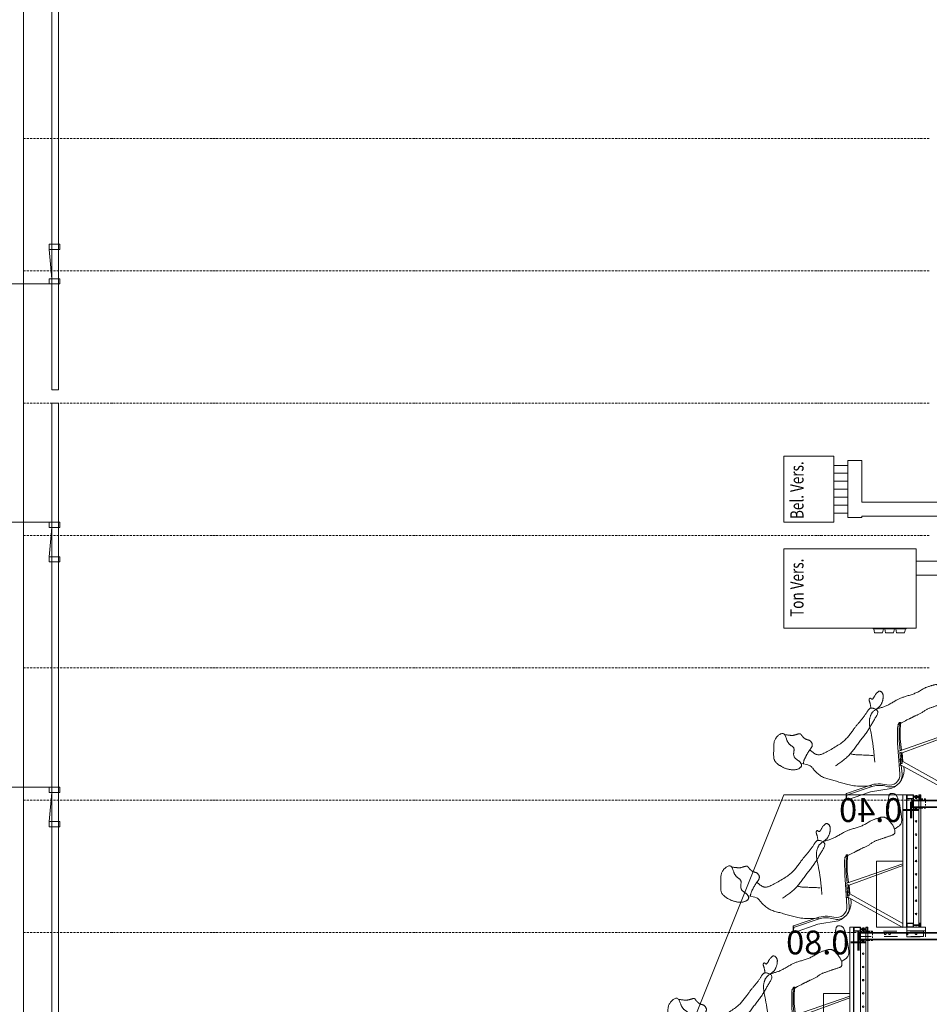
# Model space of a CAD drawing. Units: millimetres. Extents: x -25912 to 25912, y -26929 to 31819.
# Drawn here: x -21435 to -14562, y -1571 to 5866 of the extents above; entities that cross this region are included whole.
import ezdxf

# ---------------------------------------------------------------- set-up
doc = ezdxf.new("R2010")
doc.units = ezdxf.units.MM
doc.header["$LTSCALE"] = 100
doc.linetypes.add('HVOF', pattern=[0.25, 0.15, -0.05, 0, -0.05])
doc.linetypes.add('VVUF', pattern=[0.2, 0.1, -0.1])
doc.layers.get('0').update_dxf_attribs({"lineweight": 18})
for name, color, linetype, lineweight in [('BÜH 250 CON 0.18', 250, 'Continuous', 18), ('BÜH 250 HVOF 0.18', 250, 'HVOF', 18), ('BÜH 251 CON 0.18', 251, 'Continuous', 18), ('BÜH 252 CON 0.18', 252, 'Continuous', 18), ('BÜH 7 CON 0.18', 7, 'Continuous', 18), ('BÜH ALU 121 CON 0.18', 121, 'Continuous', 18), ('BÜH ALU 121 VVUF 0.18', 121, 'VVUF', 18), ('BÜH EISEN 150 CON 0.35', 150, 'Continuous', 35), ('BÜH EISEN 22 VVUF 0.18', 22, 'VVUF', 18), ('BÜH TEXT 7', 7, 'VVUF', 18), ('BÜH_Bel Versatzkasten', 252, 'Continuous', 18), ('BÜH_Box Schnitt süd', 252, 'Continuous', 18), ('BÜH_Text 252', 252, 'Continuous', 18), ('BÜH_Ton Versatzkasten', 252, 'Continuous', 18), ('BÜH_Tribüne', 251, 'Continuous', 18)]:
    doc.layers.add(name, color=color, linetype=linetype, lineweight=lineweight)
doc.styles.get("Standard").update_dxf_attribs({"font": 'arial.ttf'})

# ---------------------------------------------------------------- blocks, each defined once
blk = doc.blocks.new('Ton Versatzkasten süd Ans')
at = {"layer": 'BÜH 252 CON 0.18'}
blk.add_lwpolyline([(-300.2, 94), (-300.2, -506), (-1300.2, -506), (-1300.2, 94)], close=True, dxfattribs=at)
for points in [[(0, 0), (-300.2, 0)], [(-300.2, -105), (0, -105)], [(-375.2, -506), (-375.2, -512), (-625.2, -512), (-625.2, -506)], [(-619.2, -512), (-613.3, -541.4), (-553.3, -541.4), (-547.4, -512)], [(-536.1, -512), (-530.2, -541.4), (-470.2, -541.4), (-464.3, -512)], [(-381.2, -512), (-387.1, -541.4), (-447.1, -541.4), (-453.1, -512)]]:
    blk.add_lwpolyline(points, dxfattribs=at)
blk = doc.blocks.new('Bel Versatzkasten süd mitte Ans')
at = {"layer": 'BÜH 252 CON 0.18'}
for p, q in [((-815.2, 324), (-920.2, 324)), ((-815.2, 264), (-920.2, 264)), ((-815.2, 204), (-920.2, 204)), ((-815.2, 144), (-920.2, 144)), ((-815.2, 84), (-920.2, 84))]:
    blk.add_line(p, q, dxfattribs=at)
blk.add_lwpolyline([(-920.2, -46), (-920.2, 454), (-1300.2, 454), (-1300.2, -46)], close=True, dxfattribs=at)
blk.add_lwpolyline([(-920.2, -46), (-920.2, 454), (-1300.2, 454), (-1300.2, -46)], close=True, dxfattribs=at)
for points in [[(-920.2, 384), (-815.2, 384)], [(0, 105), (-710.2, 105), (-710.2, 420), (-815.2, 420), (-815.2, -10), (-710.2, -10), (-710.2, 0), (0, 0)], [(-920.2, 24), (-815.2, 24)]]:
    blk.add_lwpolyline(points, dxfattribs=at)
blk = doc.blocks.new('Panorama Längsseiten Ans')
at = {"layer": 'BÜH 250 CON 0.18'}
for p, q in [((-50, 12000), (-70, 12000)), ((-70, 12000), (-70, 11960)), ((-50, 11700), (-50, 12000)), ((10, 12000), (-50, 12000)), ((10, 11960), (10, 12000)), ((-70, 11960), (10, 11960)), ((-70, 11960), (-50, 11740)), ((-2927.2, 11700), (-50, 11700)), ((-50, 11740), (-70, 11740)), ((-70, 11740), (-70, 11700)), ((-70, 11700), (10, 11700)), ((10, 11740), (-50, 11740)), ((10, 11700), (10, 11740)), ((-2927.2, 9900), (-50, 9900)), ((-70, 9860), (-70, 9900)), ((-70, 9900), (10, 9900)), ((-50, 9900), (-50, 9600)), ((10, 9900), (10, 9860)), ((-50, 9860), (-70, 9860)), ((-70, 9640), (-50, 9860)), ((10, 9860), (-50, 9860)), ((-70, 9600), (-70, 9640)), ((-70, 9640), (10, 9640)), ((-50, 9600), (-70, 9600)), ((10, 9600), (-50, 9600)), ((10, 9640), (10, 9600)), ((-2927.2, 7900), (-50, 7900)), ((-70, 7860), (-70, 7900)), ((-70, 7900), (10, 7900)), ((-50, 7900), (-50, 7600)), ((10, 7900), (10, 7860)), ((-50, 7860), (-70, 7860)), ((-70, 7640), (-50, 7860)), ((10, 7860), (-50, 7860)), ((-70, 7600), (-70, 7640)), ((-70, 7640), (10, 7640)), ((-50, 7600), (-70, 7600)), ((10, 7600), (-50, 7600)), ((10, 7640), (10, 7600))]:
    blk.add_line(p, q, dxfattribs=at)
at = {"layer": 'BÜH 7 CON 0.18'}
for points in [[(0, 10900), (-50, 10900), (-50, 21700), (0, 21700)], [(0, 0), (-50, 0), (-50, 10800), (0, 10800)]]:
    blk.add_lwpolyline(points, close=True, dxfattribs=at)
blk = doc.blocks.new('Längsschnitt süd')
at = {"layer": 'BÜH 250 HVOF 0.18'}
for p, q in [((-200.3, 4970), (-7042.3, 4970)), ((-200.3, 3970), (-7042.3, 3970)), ((-200.3, 2970), (-7042.3, 2970)), ((-200.3, 1970), (-7042.3, 1970)), ((-200.3, 970), (-7042.3, 970)), ((-200.3, -30), (-7042.3, -30)), ((-200.3, -1030), (-7042.3, -1030))]:
    blk.add_line(p, q, dxfattribs=at)
at = {"layer": 'BÜH 251 CON 0.18'}
blk.add_line((-7042.3, 13450), (-7042.3, -9680), dxfattribs=at)
at = {"layer": 'BÜH 7 CON 0.18'}
blk.add_blockref('Panorama Längsseiten Ans', (-6780.1, -7830), dxfattribs=at)
at = {"layer": 'BÜH_Bel Versatzkasten'}
blk.add_blockref('Bel Versatzkasten süd mitte Ans', (-0.1, 2116), dxfattribs=at)
at = {"layer": 'BÜH_Ton Versatzkasten'}
blk.add_blockref('Ton Versatzkasten süd Ans', (-0.1, 1776), dxfattribs=at)
blk = doc.blocks.new('Podestverbinder_Sch')
at = {"layer": 'BÜH EISEN 22 VVUF 0.18'}
for points in [[(-5.2, -45.5), (-1.2, -45.5), (-1.2, 4), (-5.2, 4)], [(-1.2, -1.95), (0, -1.95), (0, 1.95), (-1.2, 1.95)]]:
    blk.add_lwpolyline(points, close=True, dxfattribs=at)
for centre in [(-3.2, -16.7), (-3.2, -20), (-3.2, -33.3), (-3.2, -40)]:
    blk.add_circle(centre, 0.6, dxfattribs=at)
blk = doc.blocks.new('Podestverbinder_Sch-Schiebteil')
at = {"layer": 'BÜH EISEN 22 VVUF 0.18'}
for points in [[(-2.25, -7), (2.25, -7), (2.25, 7), (-2.25, 7)], [(2.25, -7), (5.05, -7), (5.05, 7), (2.25, 7)], [(5.05, -1.95), (6.25, -1.95), (6.25, 1.95), (5.05, 1.95)]]:
    blk.add_lwpolyline(points, close=True, dxfattribs=at)
blk.add_circle((0, 0), 0.6, dxfattribs=at)
blk = doc.blocks.new('Alu-Fusshalter_HOAC Schnitt-Tribüne')
at = {"layer": 'BÜH ALU 121 VVUF 0.18'}
for p, q in [((-2, 8.5), (-8, 8.5)), ((-8, -8.5), (-8, 8.5)), ((-2, 5), (-8, 5)), ((-2, -10), (-2, 10)), ((-2, 10), (0, 10)), ((0, 10), (0, -10)), ((14.5, 5), (1, 5)), ((7, 20), (26, 20)), ((7, -20), (7, 20)), ((26, 35), (18, 35)), ((18, 35), (18, 20)), ((88, 35), (26, 35)), ((26, -70), (26, 35)), ((84, 30), (30, 30)), ((30, -70), (30, 30)), ((84, -70), (84, 30)), ((88, -70), (88, 35)), ((106, 20), (88, 20)), ((106, -20), (106, 20)), ((-2, -5), (-8, -5)), ((-2, -8.5), (-8, -8.5)), ((-2, -10), (0, -10)), ((14.5, -5), (1, -5)), ((7, -20), (26, -20)), ((18, -70), (18, -20)), ((26, -70), (18, -70)), ((88, -70), (26, -70)), ((106, -20), (88, -20))]:
    blk.add_line(p, q, dxfattribs=at)
blk.add_circle((88, 0), 6, dxfattribs=at)
blk.add_arc((6.9, 0), 9.12, 326.75298, 33.24702, dxfattribs=at)
blk = doc.blocks.new('Alu-Wagen_HOAC Schnitt_100cm__')
at = {"layer": 'BÜH 7 CON 0.18', "color": 251, "linetype": 'ByBlock'}
blk.add_lwpolyline([(0, 143), (1000, 143), (1000, 170), (0, 170)], close=True, dxfattribs=at)
at = {"layer": 'BÜH ALU 121 CON 0.18', "linetype": 'ByBlock'}
for p, q in [((12, 76), (18, 76)), ((972.5, 90), (27.5, 90)), ((30, 140), (970, 140)), ((988, 76), (982, 76)), ((12, 64), (18, 64)), ((972.5, 50), (27.5, 50)), ((970, 35), (30, 35)), ((988, 64), (982, 64))]:
    blk.add_line(p, q, dxfattribs=at)
at = {"layer": 'BÜH ALU 121 CON 0.18', "linetype": 'HVOF'}
for p, q in [((8.6, 70), (21.4, 70)), ((991.4, 70), (978.6, 70))]:
    blk.add_line(p, q, dxfattribs=at)
at = {"layer": 'BÜH ALU 121 CON 0.18', "linetype": 'ByBlock'}
for points in [[(30, 92.5, -0.414214), (27.5, 90), (18, 90), (18, 50), (27.5, 50, -0.414214), (30, 47.5), (30, 35), (0, 35), (0, 47.5, -0.414214), (2.5, 50), (12, 50), (12, 90), (2.5, 90, -0.414214), (0, 92.5), (0, 140), (30, 140)], [(970, 92.5, 0.414214), (972.5, 90), (982, 90), (982, 50), (972.5, 50, 0.414214), (970, 47.5), (970, 35), (1000, 35), (1000, 47.5, 0.414214), (997.5, 50), (988, 50), (988, 90), (997.5, 90, 0.414214), (1000, 92.5), (1000, 140), (970, 140)]]:
    blk.add_lwpolyline(points, format="xyb", close=True, dxfattribs=at)
for points in [[(27, 137), (27, 93), (3, 93), (3, 137)], [(973, 137), (973, 93), (997, 93), (997, 137)], [(27, 47), (27, 38), (3, 38), (3, 47)], [(973, 47), (973, 38), (997, 38), (997, 47)]]:
    blk.add_lwpolyline(points, close=True, dxfattribs=at)
for centre in [(100, 70), (200, 70), (300, 70), (400, 70), (500, 70), (600, 70), (700, 70), (800, 70), (900, 70)]:
    blk.add_circle(centre, 6, dxfattribs=at)
blk = doc.blocks.new('Stuhl ohne L Schnitt_caflisch')
at = {"layer": 'BÜH 250 CON 0.18'}
for p, q in [((-12.2, 825.7), (-73.3, 649.7)), ((-2.9, 819.2), (-67.6, 623.5)), ((39.5, 826.2), (-25.1, 643.5)), ((38.8, 829.1), (-7.5, 829.1)), ((1.2, 822.6), (39.1, 827.6)), ((39.5, 826.2), (38.8, 829.1)), ((-25.1, 643.5), (-49.7, 488.1)), ((-549.6, 422.3), (-548.8, 414.7)), ((-498.6, 420), (-548.4, 414.8)), ((-508, 439.6), (-392, 439.4)), ((-507.3, 428.1), (-409.6, 428.1)), ((-498.6, 420), (-424.9, 420)), ((-481.9, 0), (-332.5, 430.8)), ((-319.8, 405.6), (-468.7, 0)), ((-339.8, 410), (-424.9, 420)), ((-409.6, 428.1), (-335.7, 421.5)), ((-392, 439.4), (-327.3, 434.2)), ((-327.3, 434.2), (-159.7, 422.4)), ((-322.2, 422), (-323.3, 411.8)), ((-323.3, 411.8), (-238.9, 404.6)), ((-322.2, 422), (-237.8, 414.8)), ((-319.8, 405.6), (-253.1, 400.3)), ((-295.9, 419.8), (-296.9, 409.5)), ((-270.9, 420.3), (-270.2, 430.1)), ((-270.9, 420.3), (-227.2, 416.6)), ((-265.7, 417.2), (-266.8, 407)), ((-30.8, 0), (-253.1, 400.3)), ((-237.8, 414.8), (-238.9, 404.6)), ((0, 0), (-229.5, 416.8)), ((-227.2, 416.6), (-226.5, 427.1)), ((-226.8, 411.8), (-157.3, 405.6)), ((-481.9, 0), (-468.7, 0)), ((-30.8, 0), (0, 0))]:
    blk.add_line(p, q, dxfattribs=at)
for centre, radius, start, end in [((-7.5, 824.1), 5, 90, 160.8586), ((1.9, 817.6), 5, 97.5548, 161.70638), ((135.4, 578.8), 220.4, 161.23012, 195.20091), ((120.1, 576.5), 193.5, 165.94263, 196.02769), ((-154, 501.4), 79.2, 265.86179, 14.36739), ((-150.3, 494.5), 89.2, 265.48156, 18.6877), ((-191.6, 541.4), 151.5, 260.81485, 340.5054), ((-544.6, 422.8), 5, 119.49926, 185.96087), ((-503.1, 346.1), 82.2, 92.69466, 123.39946), ((-497.6, 339.7), 100.5, 95.92329, 119.49926), ((-326.9, 439.1), 5, 265.35856, 265.98034)]:
    blk.add_arc(centre, radius, start, end, dxfattribs=at)
blk = doc.blocks.new('Stuhl Schnitt')
at = {"layer": 'BÜH 250 CON 0.18', "flags": 128}
for points in [[(-118.9, 822.2), (-118.5, 840), (-117.6, 854.5), (-116.2, 866.3), (-114.5, 875.8), (-112.6, 883.7), (-110.8, 890.3), (-109.1, 896.3), (-107.8, 902.1), (-106.8, 908.2), (-106.3, 914.5), (-106, 921), (-106.1, 927.5), (-106.3, 934.1), (-106.6, 940.5), (-107, 946.6), (-107.3, 952.5), (-107.6, 957.9), (-107.8, 963), (-107.9, 967.7), (-107.9, 972.1), (-107.7, 976.3), (-107.5, 980.2), (-107, 983.9), (-106.4, 987.5), (-105.7, 990.9), (-104.8, 994.2), (-103.8, 997.3), (-102.6, 1000.1), (-101.4, 1002.7), (-100, 1005.1), (-98.6, 1007.1), (-97.1, 1008.8), (-95.6, 1010.1), (-94, 1011.1), (-92.4, 1011.8), (-90.5, 1012.2), (-88.6, 1012.4), (-86.5, 1012.5), (-84.2, 1012.5), (-81.6, 1012.3), (-78.9, 1012.1), (-75.9, 1011.9), (-72.8, 1011.5), (-69.7, 1010.9), (-66.5, 1010.1), (-63.4, 1009.1), (-60.5, 1007.8), (-57.7, 1006.1), (-55.2, 1004.1), (-52.9, 1001.8), (-50.8, 999.2), (-48.8, 996.3), (-47.1, 993.3), (-45.5, 990.1), (-44, 986.8), (-42.6, 983.5), (-41.3, 980.2), (-40.1, 976.9), (-39, 973.5), (-37.9, 970.2), (-36.8, 966.9), (-35.8, 963.5), (-34.8, 960.2), (-33.8, 956.9), (-32.8, 953.6), (-31.8, 950.2), (-30.8, 946.9), (-29.8, 943.6), (-28.9, 940.3), (-28, 936.9), (-27.1, 933.6), (-26.2, 930.3), (-25.4, 927), (-24.6, 923.6), (-23.9, 920.2), (-23.1, 916.7), (-22.4, 913), (-21.6, 909.2), (-20.8, 905.2), (-20, 901), (-19.2, 896.6), (-18.3, 891.9), (-17.4, 886.9), (-16.4, 881.6), (-15.5, 876), (-14.5, 870), (-13.5, 863.8), (-12.5, 857.1), (-11.5, 850.1), (-10.6, 842.9), (-9.8, 835.5), (-9.1, 828), (-8.7, 820.6), (-8.5, 813.3), (-8.6, 806.3), (-9.2, 799.7), (-10.2, 793.5), (-12.1, 787.5), (-15.1, 781.6), (-19.8, 775.4), (-26.5, 768.8), (-35.6, 761.5), (-47.5, 753.2), (-62.6, 743.8)], [(-612.1, 248.3), (-615.6, 293.4), (-619.3, 332.1), (-623.1, 365.1), (-626.9, 393), (-630.7, 416.6), (-634.3, 436.3), (-637.6, 453), (-640.6, 467.3), (-643.1, 479.8), (-645.3, 490.7), (-647.1, 500.2), (-648.5, 508.6), (-649.7, 515.9), (-650.7, 522.5), (-651.4, 528.4), (-652, 533.9), (-652.4, 539.1), (-652.7, 544.1), (-652.9, 548.9), (-652.9, 553.5), (-652.8, 558), (-652.5, 562.4), (-652.1, 566.8), (-651.5, 571.1), (-650.8, 575.4), (-649.9, 579.7), (-648.8, 584), (-647.7, 588.2), (-646.4, 592.3), (-645.1, 596.3), (-643.7, 600.2), (-642.2, 603.9), (-640.7, 607.5), (-639.1, 610.9), (-637.4, 614.3), (-635.5, 617.5), (-633.5, 620.6), (-631.2, 623.6), (-628.6, 626.7), (-625.8, 629.7), (-622.7, 632.6), (-619.2, 635.6), (-615.4, 638.5), (-611.3, 641.3), (-606.9, 644.1), (-602.3, 646.7), (-597.3, 649.1), (-592.1, 651.4), (-586.7, 653.4), (-581, 655.4), (-575.2, 657.2), (-569.3, 658.9), (-563.2, 660.7), (-557.1, 662.5), (-550.9, 664.4), (-544.7, 666.5), (-538.6, 668.7), (-532.5, 671.2), (-526.4, 673.9), (-520.2, 676.7), (-514.1, 679.8), (-507.8, 683), (-501.5, 686.4), (-495.1, 690), (-488.6, 693.7), (-481.9, 697.5), (-475.3, 701.4), (-468.7, 705.3), (-462.2, 709.1), (-455.8, 712.8), (-449.6, 716.4), (-443.7, 719.7), (-438, 722.7), (-432.5, 725.5), (-427.2, 728), (-421.9, 730.4), (-416.6, 732.6), (-411.2, 734.7), (-405.6, 736.7), (-399.8, 738.7), (-393.7, 740.7), (-387.2, 742.7), (-380.6, 744.8), (-373.7, 746.8), (-366.6, 748.9), (-359.4, 751.1), (-352.2, 753.3), (-344.9, 755.6), (-337.5, 758), (-330.2, 760.4), (-323, 763), (-315.7, 765.8), (-308.5, 768.7), (-301.4, 771.8), (-294.3, 775.1), (-287.3, 778.6), (-280.3, 782.4), (-273.5, 786.3), (-266.7, 790.4), (-260.1, 794.4), (-253.6, 798.3), (-247.2, 802.1), (-241, 805.6), (-235, 808.8), (-229.1, 811.6), (-223.3, 814), (-217.7, 816.2), (-212.3, 818), (-207, 819.8), (-201.9, 821.3), (-196.9, 822.8), (-192, 824.3), (-187.2, 825.8), (-182.6, 827.3), (-178.1, 828.8), (-173.7, 830.2), (-169.4, 831.4), (-165.3, 832.5), (-161.3, 833.4), (-157.4, 834.1), (-153.6, 834.4), (-150, 834.5), (-146.4, 834.2), (-142.9, 833.7), (-139.4, 832.8), (-136, 831.6), (-132.5, 830.1), (-129, 828.3), (-125.5, 826.2), (-122, 823.7), (-118.6, 821.1), (-115.1, 818.3), (-111.8, 815.4), (-108.7, 812.4), (-105.7, 809.5), (-102.9, 806.6), (-100.4, 803.8), (-98, 801.1), (-95.8, 798.5), (-93.8, 795.9), (-91.8, 793.2), (-89.8, 790.6), (-87.7, 787.8), (-85.6, 784.8), (-83.4, 781.8), (-81.1, 778.5), (-78.8, 775.2), (-76.4, 771.7), (-74.1, 768), (-71.9, 764.3), (-69.8, 760.4), (-67.9, 756.5), (-66.2, 752.4), (-64.7, 748.4), (-63.3, 744.3), (-62.2, 740.2), (-61.4, 736.2), (-60.7, 732.3), (-60.2, 728.6), (-59.9, 725), (-59.9, 721.6), (-60.1, 718.4), (-60.6, 715.4), (-61.5, 712.6), (-62.8, 709.9), (-64.5, 707.4), (-66.8, 705), (-69.7, 702.8), (-73.1, 700.7), (-77.1, 698.7), (-81.5, 696.8), (-86.2, 695.1), (-91.1, 693.3), (-96.1, 691.7), (-101.1, 690.1), (-106, 688.6), (-110.7, 687.1), (-115.3, 685.7), (-119.7, 684.3), (-124.1, 682.8), (-128.5, 681.3), (-132.9, 679.8), (-137.3, 678.3), (-141.9, 676.7), (-146.6, 675), (-151.5, 673.2), (-156.5, 671.4), (-161.5, 669.6), (-166.6, 667.7), (-171.7, 665.9), (-176.8, 664.2), (-181.8, 662.5), (-186.7, 660.8), (-191.6, 659.2), (-196.4, 657.6), (-201.2, 655.9), (-205.9, 654.1), (-210.6, 652.1), (-215.2, 649.9), (-219.9, 647.4), (-224.5, 644.6), (-229.2, 641.5), (-233.9, 638.2), (-238.6, 634.9), (-243.4, 631.4), (-248.2, 628.1), (-253.1, 624.8), (-258, 621.7), (-263, 618.8), (-268.1, 616.1), (-273.2, 613.7), (-278.2, 611.4), (-283.2, 609.2), (-288.1, 607.1), (-292.9, 605), (-297.4, 603), (-301.8, 601.1), (-306, 599.1), (-310, 597.1), (-313.8, 595.2), (-317.5, 593.3), (-321, 591.4), (-324.4, 589.7), (-327.6, 588), (-330.7, 586.3), (-333.7, 584.8), (-336.5, 583.3), (-339.3, 581.9), (-342.1, 580.6), (-344.7, 579.3), (-347.4, 578.1), (-350, 576.9), (-352.7, 575.7), (-356.2, 574), (-361.3, 571.4), (-369, 567.5), (-379.9, 561.7), (-395, 553.6), (-415.1, 542.7), (-440.9, 528.5)], [(-641.6, 657.1), (-641.9, 660), (-642.3, 663.3), (-642.7, 666.8), (-643.2, 670.6), (-643.8, 674.4), (-644.3, 678.2), (-645, 682), (-645.7, 685.6), (-646.5, 688.9), (-647.2, 692), (-648.1, 694.9), (-648.9, 697.6), (-649.7, 700.1), (-650.5, 702.5), (-651.3, 704.8), (-652.1, 707.1), (-652.7, 709.3), (-653.3, 711.4), (-653.8, 713.5), (-654.2, 715.5), (-654.5, 717.5), (-654.6, 719.4), (-654.6, 721.2), (-654.4, 722.9), (-654.1, 724.6), (-653.5, 726.1), (-652.8, 727.5), (-652, 728.8), (-651.1, 729.9), (-650.1, 730.7), (-649.1, 731.4), (-648, 731.8), (-646.9, 731.9), (-645.8, 731.7), (-644.6, 731.4), (-643.5, 730.9), (-642.4, 730.2), (-641.3, 729.5), (-640.2, 728.6), (-639.2, 727.8), (-638.1, 726.9), (-637.1, 726.1), (-636.2, 725.4), (-635.2, 724.8), (-634.2, 724.3), (-633.2, 724), (-632.2, 723.9), (-631.2, 724), (-630.1, 724.4), (-629, 725.2), (-627.8, 726.2), (-626.5, 727.5), (-625.1, 729.2), (-623.6, 731.3), (-621.9, 733.7), (-620.1, 736.5), (-618.2, 739.8), (-616, 743.3), (-613.8, 747.1), (-611.4, 751), (-608.9, 755), (-606.3, 759), (-603.7, 762.9), (-601, 766.7), (-598.2, 770.1), (-595.5, 773.3), (-592.7, 776.2), (-589.9, 778.7), (-587.1, 780.9), (-584.3, 782.6), (-581.6, 783.9), (-578.8, 784.7), (-576.1, 785), (-573.5, 784.9), (-570.9, 784.3), (-568.4, 783.4), (-566.1, 782.1), (-563.8, 780.6), (-561.7, 778.8), (-559.7, 776.8), (-557.8, 774.7), (-556.2, 772.5), (-554.7, 770.2), (-553.4, 767.8), (-552.2, 765.5), (-551.2, 763.1), (-550.3, 760.7), (-549.6, 758.5), (-549.1, 756.3), (-548.7, 754.2), (-548.4, 752.1), (-548.2, 750), (-548.1, 747.8), (-548.2, 745.6), (-548.3, 743.3), (-548.4, 740.8), (-548.6, 738.2), (-548.8, 735.3), (-549.1, 732.4), (-549.5, 729.2), (-550.1, 725.9), (-550.7, 722.4), (-551.5, 718.8), (-552.4, 715.1), (-553.5, 711.2), (-554.8, 707.2), (-556.2, 703.2), (-557.8, 699.3), (-559.4, 695.3), (-561.2, 691.5), (-563, 687.9), (-564.9, 684.4), (-566.8, 681.2), (-568.7, 678.2), (-570.7, 675.5), (-572.8, 672.9), (-574.8, 670.4), (-577, 668.1), (-579.2, 665.9), (-581.5, 663.8), (-583.9, 661.7), (-586.3, 659.6), (-588.8, 657.5), (-591.4, 655.5), (-594.1, 653.4), (-596.8, 651.3), (-599.7, 649.1), (-602.7, 646.9)], [(-1295.4, 456.4), (-1292.7, 456.1), (-1289, 455.8), (-1284.6, 455.3), (-1279.5, 454.8), (-1274.2, 454.2), (-1268.9, 453.7), (-1263.6, 453.1), (-1258.8, 452.6), (-1254.6, 452.1), (-1250.9, 451.6), (-1247.6, 451.3), (-1244.7, 451), (-1242.1, 450.7), (-1239.6, 450.6), (-1237.2, 450.6), (-1234.8, 450.7), (-1232.2, 451), (-1229.5, 451.3), (-1226.8, 451.7), (-1224, 452.3), (-1221.1, 452.9), (-1218.1, 453.6), (-1215.1, 454.4), (-1212.2, 455.2), (-1209.2, 456), (-1206.2, 456.9), (-1203.3, 457.8), (-1200.4, 458.7), (-1197.6, 459.5), (-1195, 460.3), (-1192.4, 461.1), (-1190, 461.8), (-1187.8, 462.4), (-1185.7, 463), (-1183.7, 463.4), (-1181.9, 463.6), (-1180.2, 463.8), (-1178.7, 463.7), (-1177.2, 463.5), (-1175.8, 463.1), (-1174.5, 462.5), (-1173.3, 461.8), (-1172.2, 460.9), (-1171.1, 459.8), (-1170.1, 458.7), (-1169.2, 457.5), (-1168.3, 456.3), (-1167.4, 455.2), (-1166.6, 454), (-1165.8, 452.9), (-1165, 451.8), (-1164.2, 450.7), (-1163.4, 449.6), (-1162.6, 448.6), (-1161.7, 447.4), (-1160.8, 446.3), (-1159.7, 445.1), (-1158.6, 443.9), (-1157.4, 442.6), (-1156.2, 441.4), (-1154.9, 440.1), (-1153.7, 438.7), (-1152.3, 437.4), (-1151, 436.1), (-1149.7, 434.8), (-1148.3, 433.4), (-1146.9, 432.1), (-1145.5, 430.8), (-1144, 429.5), (-1142.5, 428.3), (-1140.8, 427.1), (-1139, 425.9), (-1137.2, 424.8), (-1135.2, 423.7), (-1133.1, 422.6), (-1130.9, 421.6), (-1128.7, 420.7), (-1126.4, 419.8), (-1124.1, 419.1), (-1121.8, 418.4), (-1119.4, 417.7), (-1117.1, 417.1), (-1114.8, 416.5), (-1112.5, 415.9), (-1110.2, 415.2), (-1108, 414.4), (-1105.8, 413.4), (-1103.6, 412.1), (-1101.5, 410.7), (-1099.4, 409), (-1097.4, 407.2), (-1095.4, 405.2), (-1093.6, 403), (-1091.9, 400.8), (-1090.4, 398.5), (-1089, 396.2), (-1087.7, 393.9), (-1086.6, 391.5), (-1085.7, 389.2), (-1085, 386.9), (-1084.5, 384.5), (-1084.2, 382.2), (-1084, 379.9), (-1084.1, 377.6), (-1084.4, 375.2), (-1084.8, 372.9), (-1085.5, 370.6), (-1086.3, 368.2), (-1087.3, 365.8), (-1088.5, 363.4), (-1089.7, 361), (-1091.2, 358.5), (-1092.7, 356), (-1094.4, 353.4), (-1096.2, 350.8), (-1098, 348.2), (-1099.9, 345.5), (-1101.8, 342.8), (-1103.8, 340), (-1105.8, 337.2), (-1107.8, 334.4), (-1109.8, 331.5), (-1111.8, 328.5), (-1113.7, 325.6), (-1115.7, 322.6), (-1117.6, 319.5), (-1119.5, 316.4), (-1121.3, 313.3), (-1123.1, 310.1), (-1124.9, 306.9), (-1126.7, 303.6), (-1128.4, 300.3), (-1130.2, 296.9), (-1131.9, 293.6), (-1133.7, 290.1), (-1135.5, 286.7), (-1137.3, 283.1), (-1139.2, 279.6), (-1141, 276), (-1142.8, 272.3), (-1144.4, 268.5), (-1145.9, 264.7), (-1147.2, 260.8), (-1148.3, 256.8), (-1149.2, 252.7), (-1149.9, 248.7), (-1150.4, 244.9), (-1150.7, 241.4), (-1150.9, 238.4), (-1151, 236.1), (-1151, 234.5), (-1151, 233.9)], [(-1168.5, 238.4), (-1147.4, 235.3), (-1130.4, 232), (-1117.2, 228.4), (-1106.9, 224.6), (-1099.1, 220.6), (-1093.1, 216.3), (-1088.3, 211.8), (-1084.1, 207.1), (-1079.9, 202.2), (-1075.6, 197.1), (-1071.3, 191.9), (-1066.8, 186.6), (-1062, 181.2), (-1057.1, 175.9), (-1051.9, 170.6), (-1046.4, 165.4), (-1040.6, 160.3), (-1034.5, 155.4), (-1028, 150.6), (-1021.2, 146), (-1014.2, 141.7), (-1006.8, 137.6), (-999.2, 133.8), (-991.3, 130.4), (-983.1, 127.2), (-974.6, 124.3), (-966, 121.6), (-957.2, 119.1), (-948.2, 116.7), (-939.1, 114.3), (-929.9, 112), (-920.6, 109.5), (-911.2, 107), (-901.9, 104.3), (-892.5, 101.6), (-883, 98.8), (-873.5, 95.9), (-863.9, 93.1), (-854.3, 90.2), (-844.6, 87.3), (-834.8, 84.5), (-824.9, 81.8), (-814.7, 79.2), (-804.2, 76.8), (-793.2, 74.5), (-781.8, 72.4), (-769.6, 70.7), (-756.8, 69.2), (-743.2, 68), (-729, 67.2), (-714.2, 66.8), (-699.1, 66.7), (-683.7, 67.1), (-668.3, 67.9), (-653, 69.2), (-637.8, 70.9)]]:
    blk.add_lwpolyline(points, dxfattribs=at)
at = {"layer": 'BÜH 250 CON 0.18'}
for points in [[(-1105.8, 345), (-1103.3, 342.7), (-1100.6, 340.2), (-1097.7, 337.5), (-1094.6, 334.6), (-1091.4, 331.8), (-1088.1, 328.9), (-1084.7, 326), (-1081.3, 323.3), (-1078, 320.8), (-1074.6, 318.4), (-1071.3, 316.1), (-1068, 314.1), (-1064.6, 312.2), (-1061.2, 310.5), (-1057.7, 308.9), (-1054.2, 307.6), (-1050.6, 306.4), (-1046.9, 305.4), (-1043, 304.7), (-1038.8, 304.4), (-1034.2, 304.5), (-1029.3, 305), (-1023.9, 306.1), (-1018, 307.7), (-1011.5, 309.9), (-1004.5, 312.8), (-996.9, 316.1), (-988.8, 320), (-980.3, 324.3), (-971.2, 329.1), (-961.8, 334.2), (-952, 339.7), (-941.8, 345.5), (-931.3, 351.4), (-920.8, 357.6), (-910.4, 363.8), (-900.1, 370.1), (-890.3, 376.3), (-880.9, 382.4), (-872.2, 388.3), (-864.2, 394), (-856.9, 399.6), (-850.2, 405), (-844, 410.4), (-838.2, 415.7), (-832.6, 421.2), (-827.3, 426.8), (-821.9, 432.6), (-816.6, 438.7), (-811.3, 445), (-806, 451.4), (-800.8, 457.9), (-795.7, 464.4), (-790.8, 470.8), (-786.1, 477.1), (-781.6, 483.1), (-777.3, 488.9), (-773.3, 494.4), (-769.5, 499.7), (-765.9, 504.7), (-762.3, 509.6), (-758.9, 514.3), (-755.4, 518.9), (-752, 523.3), (-748.5, 527.7), (-744.9, 532.1), (-741.3, 536.4), (-737.6, 540.7), (-733.8, 545.1), (-730, 549.5), (-726.1, 554), (-722.1, 558.7), (-718.1, 563.5), (-714, 568.4), (-709.9, 573.4), (-705.9, 578.4), (-701.8, 583.5), (-697.9, 588.6), (-694.1, 593.6), (-690.4, 598.5), (-686.9, 603.3), (-683.6, 608), (-680.4, 612.6), (-677.4, 617.1), (-674.5, 621.4), (-671.8, 625.6), (-669.3, 629.7), (-666.8, 633.7), (-664.5, 637.5), (-662.2, 641.1), (-660, 644.5), (-657.6, 647.6), (-655.1, 650.3), (-652.4, 652.7), (-649.4, 654.6), (-646.1, 656.1), (-642.4, 657), (-638.4, 657.4), (-634.1, 657.4), (-629.7, 657), (-625.1, 656.1), (-620.5, 654.9), (-615.9, 653.4), (-611.4, 651.6), (-607, 649.5), (-603, 647.2), (-599.3, 644.5), (-596, 641.6), (-593.3, 638.4), (-591.2, 634.8), (-589.8, 630.9), (-589.3, 626.6), (-589.6, 622), (-590.8, 617.1), (-592.6, 611.8), (-595, 606.3), (-597.8, 600.6), (-601, 594.7), (-604.5, 588.7), (-608.1, 582.6), (-611.7, 576.4), (-615.4, 570.2), (-619.1, 563.9), (-622.7, 557.7), (-626.4, 551.4), (-630.1, 545.1), (-633.7, 538.8), (-637.4, 532.5), (-641, 526.3), (-644.6, 520.1), (-648.2, 513.9), (-652, 507.7), (-655.8, 501.4), (-659.7, 495.1), (-663.9, 488.7), (-668.2, 482.3), (-672.8, 475.7), (-677.5, 469), (-682.5, 462.2), (-687.6, 455.4), (-692.8, 448.5), (-698, 441.6), (-703.4, 434.7), (-708.7, 427.8), (-714.1, 420.9), (-719.4, 413.9), (-724.8, 407), (-730.2, 399.9), (-735.6, 392.8), (-741, 385.6), (-746.5, 378.2), (-752, 370.7), (-757.6, 363), (-763.3, 355.2), (-769, 347.3), (-774.9, 339.4), (-780.9, 331.6), (-787, 323.9), (-793.2, 316.3), (-799.6, 308.9), (-806.2, 301.9), (-812.9, 295.1), (-819.8, 288.5), (-826.7, 282.2), (-833.7, 276.1), (-840.8, 270.2), (-847.9, 264.4), (-855, 258.9), (-862.1, 253.5), (-869.1, 248.3), (-876.2, 243.2), (-883.3, 238.2), (-890.3, 233.3), (-897.4, 228.6), (-904.5, 223.9), (-908.8, 221.2)], [(-797.1, 311.9), (-795.1, 311.4), (-788.3, 309.8), (-781.7, 308.4), (-775.2, 307.2), (-768.8, 306.2), (-762.4, 305.4), (-756, 304.9), (-749.3, 304.4), (-742.3, 304.1), (-734.9, 303.8), (-726.8, 303.6), (-718.1, 303.3), (-708.7, 303), (-698.3, 302.7), (-687.3, 302.2), (-676, 301.8), (-664.7, 301.3), (-653.6, 300.8), (-643.1, 300.3), (-633.5, 299.8), (-624.9, 299.4)]]:
    blk.add_lwpolyline(points, dxfattribs=at)
at = {"layer": 'BÜH 250 CON 0.18', "flags": 128}
blk.add_lwpolyline([(-1340.7, 451), (-1345.5, 446.5), (-1350, 441.8), (-1354.2, 436.7), (-1358.1, 431.5), (-1361.6, 426.1), (-1364.6, 420.7), (-1367.3, 415.2), (-1369.4, 409.8), (-1371.1, 404.5), (-1372.4, 399.2), (-1373.3, 393.9), (-1373.9, 388.4), (-1374.3, 382.8), (-1374.6, 377), (-1374.7, 370.9), (-1374.9, 364.5), (-1375, 357.6), (-1375.2, 350.5), (-1375.4, 343.1), (-1375.6, 335.7), (-1375.8, 328.2), (-1376, 320.8), (-1376.1, 313.7), (-1376.1, 306.8), (-1376.1, 300.4), (-1375.9, 294.3), (-1375.6, 288.7), (-1375.1, 283.3), (-1374.4, 278.3), (-1373.5, 273.7), (-1372.3, 269.3), (-1370.8, 265.2), (-1369, 261.3), (-1366.9, 257.6), (-1364.5, 254.2), (-1361.9, 251), (-1359.2, 247.9), (-1356.3, 245), (-1353.4, 242.1), (-1350.4, 239.4), (-1347.4, 236.8), (-1344.4, 234.3), (-1341.3, 231.8), (-1338.2, 229.4), (-1334.9, 227), (-1331.5, 224.6), (-1328, 222.3), (-1324.3, 219.9), (-1320.4, 217.6), (-1316.2, 215.3), (-1312, 213), (-1307.5, 210.8), (-1303, 208.6), (-1298.4, 206.5), (-1293.6, 204.5), (-1288.8, 202.6), (-1284, 200.9), (-1279.1, 199.2), (-1274.2, 197.7), (-1269.2, 196.4), (-1264.2, 195.2), (-1259.2, 194.1), (-1254.1, 193.2), (-1248.9, 192.4), (-1243.8, 191.9), (-1238.6, 191.4), (-1233.4, 191.2), (-1228.3, 191.1), (-1223.3, 191.2), (-1218.4, 191.4), (-1213.6, 191.9), (-1209.1, 192.4), (-1204.7, 193.2), (-1200.5, 194.1), (-1196.5, 195.2), (-1192.8, 196.4), (-1189.2, 197.8), (-1185.9, 199.4), (-1182.7, 201.2), (-1179.8, 203.1), (-1177.1, 205.2), (-1174.6, 207.4), (-1172.3, 209.7), (-1170.3, 212), (-1168.6, 214.4), (-1167.2, 216.7), (-1166, 219), (-1165.2, 221.3), (-1164.7, 223.4), (-1164.5, 225.4), (-1164.6, 227.3), (-1164.9, 229.2), (-1165.5, 231.2), (-1166.2, 233.1), (-1167.2, 235.1), (-1168.3, 237.2), (-1169.5, 239.4), (-1170.9, 241.8), (-1172.4, 244.1), (-1174.1, 246.5), (-1176, 248.9), (-1178.1, 251.3), (-1180.4, 253.6), (-1182.9, 255.8), (-1185.7, 258), (-1188.7, 260), (-1191.8, 262), (-1195, 264), (-1198.2, 266.1), (-1201.5, 268.3), (-1204.7, 270.6), (-1207.7, 273.1), (-1210.6, 275.9), (-1213.3, 278.9), (-1215.8, 282.1), (-1218.1, 285.4), (-1220.1, 288.8), (-1221.7, 292.3), (-1223.1, 295.8), (-1224.1, 299.3), (-1224.8, 302.8), (-1225.1, 306.2), (-1225.2, 309.6), (-1225, 313), (-1224.7, 316.5), (-1224.2, 319.9), (-1223.7, 323.3), (-1223.2, 326.8), (-1222.8, 330.3), (-1222.4, 333.8), (-1222.1, 337.3), (-1222, 340.8), (-1222, 344.1), (-1222.3, 347.4), (-1222.8, 350.5), (-1223.7, 353.4), (-1224.8, 356.1), (-1226.3, 358.6), (-1227.9, 361), (-1229.8, 363.1), (-1231.7, 365), (-1233.8, 366.8), (-1235.8, 368.4), (-1237.9, 369.8), (-1239.8, 371.1), (-1241.7, 372.2), (-1243.5, 373.3), (-1245.3, 374.4), (-1247.1, 375.5), (-1248.9, 376.7), (-1250.7, 378), (-1252.5, 379.6), (-1254.3, 381.3), (-1256.2, 383.3), (-1258.1, 385.5), (-1259.9, 387.7), (-1261.7, 390), (-1263.5, 392.3), (-1265.1, 394.6), (-1266.7, 396.9), (-1268.1, 399), (-1269.5, 401.1), (-1270.8, 403.3), (-1272.1, 405.8), (-1273.4, 408.6), (-1274.8, 411.9), (-1276.3, 415.8), (-1277.9, 420.3), (-1279.8, 425.7), (-1281.8, 431.6), (-1284.1, 437.8), (-1286.7, 443.9), (-1289.6, 449.8), (-1292.8, 455.1), (-1296.4, 459.6), (-1300.4, 463), (-1304.8, 465), (-1309.6, 465.8), (-1314.6, 465.4), (-1319.9, 464), (-1325.2, 461.8), (-1330.5, 458.8), (-1335.7, 455.1)], close=True, dxfattribs=at)
at = {"xscale": -1, "rotation": 90}
blk.add_blockref('Stuhl ohne L Schnitt_caflisch', (0, 0), dxfattribs=at)
blk = doc.blocks.new('Tribüne 06-07_202 Sitpl_Schnitt')
at = {"layer": 'BÜH 7 CON 0.18'}
blk.add_lwpolyline([(-8940, 400), (-8940, 1300), (-1940, 4100), (-940, 4100)], dxfattribs=at)
for points in [[(-6940, 1000), (-7440, 1000), (-7440, 800), (-6940, 800)], [(-7940, 600), (-8440, 600), (-8440, 400), (-7940, 400)]]:
    blk.add_lwpolyline(points, close=True, dxfattribs=at)
at = {"layer": 'BÜH EISEN 150 CON 0.35'}
for points in [[(-7848, 0), (-7848, 730), (-7898, 730), (-7898, 0)], [(-8848, 0), (-8848, 330), (-8898, 330), (-8898, 0)]]:
    blk.add_lwpolyline(points, dxfattribs=at)
at = {"xscale": -1.000000000000001, "rotation": 90}
for p in [(-6938.1, 800), (-7938.1, 400), (-8938.1, 0)]:
    blk.add_blockref('Stuhl Schnitt', p, dxfattribs=at)
at = {"xscale": -1.000000000000001}
for p in [(-6940, 630), (-7940, 230)]:
    blk.add_blockref('Alu-Wagen_HOAC Schnitt_100cm__', p, dxfattribs=at)
for p in [(-7928, 700), (-8928, 300)]:
    blk.add_blockref('Alu-Fusshalter_HOAC Schnitt-Tribüne', p)
at = {"extrusion": (0, 0, -1), "xscale": 10, "yscale": 10, "zscale": -10}
for name, p in [('Podestverbinder_Sch', (7922, 700)), ('Podestverbinder_Sch-Schiebteil', (7890, 300))]:
    blk.add_blockref(name, p, dxfattribs=at)
at = {"layer": 'BÜH TEXT 7', "char_height": 180, "width": 871.544, "attachment_point": 3, "rotation": 90}
for s, insert in [('+0.80', (-7915, 1281.4)), ('+0.40', (-8915, 881.4))]:
    blk.add_mtext(s, dxfattribs=dict(at, insert=insert))

msp = doc.modelspace()

# ---------------------------------------------------------------- block references
at = {"layer": 'BÜH_Box Schnitt süd'}
msp.add_blockref('Längsschnitt süd', (-14362.2, 0), dxfattribs=at)
at = {"layer": 'BÜH_Tribüne', "xscale": -1, "rotation": 90}
msp.add_blockref('Tribüne 06-07_202 Sitpl_Schnitt', (-14362.3, -8928.9), dxfattribs=at)

# ---------------------------------------------------------------- texts
at = {"layer": 'BÜH_Text 252', "width": 0.75}
for s, p in [('Bel. Vers.', (-15512.5, 2094.5)), ('Ton Vers.', (-15512.5, 1355.2))]:
    msp.add_text(s, height=100, rotation=90, dxfattribs=at).set_placement(p)

doc.saveas('drawing.dxf')
